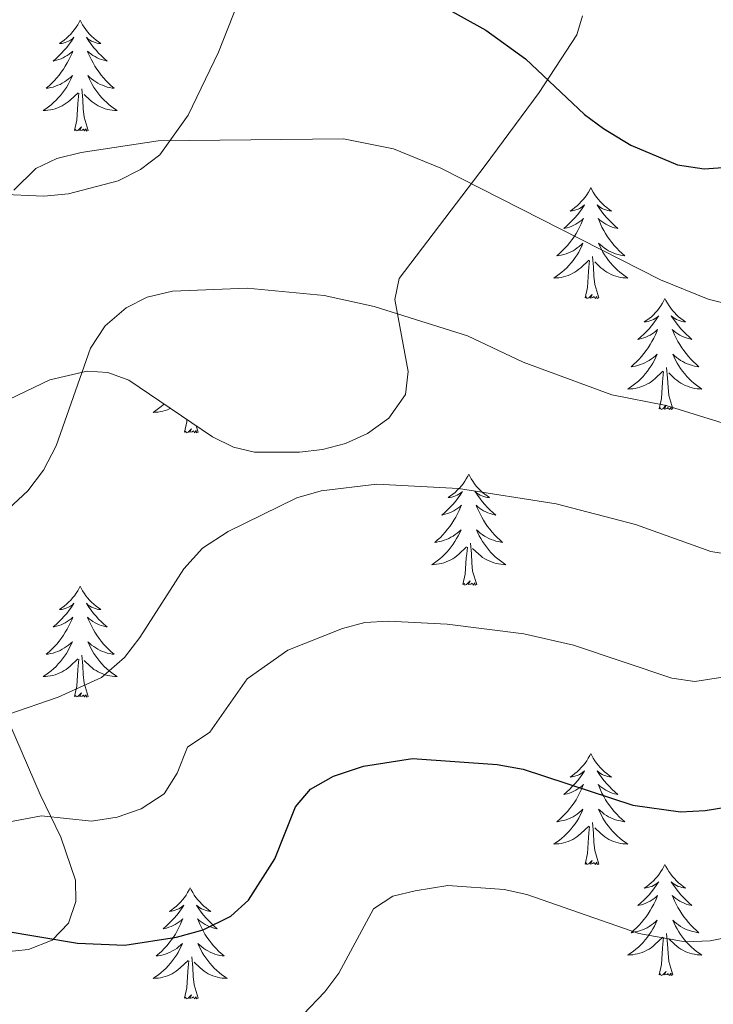
# Model space of a CAD drawing. Units: metres. Extents: x 613503 to 618008, y 4722028 to 4725072.
# Drawn here: x 615866 to 615941, y 4722735 to 4722841 of the extents above; entities that cross this region are included whole.
import ezdxf

# ---------------------------------------------------------------- set-up
doc = ezdxf.new("R2010")
doc.units = ezdxf.units.M
doc.header["$MEASUREMENT"] = 0
for name, color, linetype, lineweight in [('Level 35', 92, 'Continuous', 0), ('Level 36', 19, 'Continuous', 40), ('Level 4', 36, 'Continuous', 30), ('Level 5', 36, 'Continuous', 0)]:
    doc.layers.add(name, color=color, linetype=linetype, lineweight=lineweight)

msp = doc.modelspace()

# ---------------------------------------------------------------- linework, layer by layer
at = {"layer": 'Level 35', "color": 92, "linetype": 'Continuous', "lineweight": 0, "ltscale": 0.5}
for points in [[(615891.92, 4722848.32, 728.89), (615887.79, 4722837.77, 727.34)], [(615887.79, 4722837.77, 727.34), (615884.53, 4722831.01, 726.47), (615881.48, 4722826.75, 725.9), (615879.38, 4722825.15, 725.61), (615876.98, 4722823.94, 725.34), (615871.68, 4722822.53, 724.88), (615869, 4722822.28, 724.71), (615864.07, 4722822.51, 724.55), (615861.36, 4722823.23, 725.12), (615857.53, 4722825.67, 727.92), (615855.8, 4722827.33, 728.98), (615854.28, 4722829.5, 729.6), (615853.4, 4722831.85, 730.16), (615851.34, 4722842.04, 732.23)], [(615865.25, 4722800.46, 718.22), (615869.67, 4722802.56, 717.89), (615873.65, 4722803.5, 717.61), (615875.89, 4722803.37, 717.46), (615878.14, 4722802.54, 717.29), (615887.14, 4722796.44, 716.61), (615889.39, 4722795.32, 716.48), (615891.64, 4722794.81, 716.39), (615896.48, 4722794.8, 716.7), (615898.94, 4722795.1, 717.11), (615901.4, 4722795.73, 717.63), (615903.79, 4722796.81, 718.19), (615906.08, 4722798.44, 718.75), (615907.87, 4722800.99, 719.39), (615908.13, 4722803.47, 719.98), (615906.72, 4722811.2, 721.79), (615907.16, 4722813.46, 722.34), (615916.43, 4722825.59, 724.55), (615922.23, 4722833.42, 727.46), (615926.25, 4722839.64, 729.86), (615926.88, 4722841.67, 730.45)], [(615864.57, 4722741.1, 706.32), (615867.35, 4722741.39, 706.22), (615869.9, 4722742.39, 706.3), (615871.68, 4722744.21, 706.59), (615872.44, 4722746.52, 707.16), (615872.41, 4722748.82, 708), (615870.83, 4722753.43, 710.03), (615868.61, 4722758.02, 711.69), (615861.33, 4722774.84, 714.58)]]:
    msp.add_polyline3d(points, dxfattribs=at)
at = {"layer": 'Level 36', "color": 92, "linetype": 'Continuous', "lineweight": 0}
for points in [[(615872.91, 4722841.2), (615872.8, 4722840.98), (615872.65, 4722840.71), (615872.48, 4722840.44), (615872.3, 4722840.18), (615872.1, 4722839.94), (615871.9, 4722839.7), (615871.68, 4722839.47), (615871.45, 4722839.26), (615871.21, 4722839.05), (615870.96, 4722838.86), (615870.7, 4722838.68), (615870.9, 4722838.71), (615871.1, 4722838.74), (615871.3, 4722838.8), (615871.49, 4722838.87), (615871.68, 4722838.95), (615871.86, 4722839.05), (615872.04, 4722839.16), (615872.24, 4722839.36), (615872.2, 4722839.29), (615871.97, 4722838.94), (615871.73, 4722838.61), (615871.47, 4722838.28), (615871.2, 4722837.97), (615870.92, 4722837.66), (615870.63, 4722837.37), (615870.33, 4722837.08), (615870.02, 4722836.81), (615870.14, 4722836.84), (615870.39, 4722836.9), (615870.63, 4722836.97), (615870.86, 4722837.06), (615871.1, 4722837.16), (615871.32, 4722837.28), (615871.53, 4722837.41), (615871.74, 4722837.55), (615871.94, 4722837.71), (615872.12, 4722837.88), (615872.04, 4722837.66), (615871.88, 4722837.3), (615871.71, 4722836.94), (615871.52, 4722836.6), (615871.32, 4722836.26), (615871.11, 4722835.92), (615870.89, 4722835.6), (615870.65, 4722835.29), (615870.4, 4722834.99), (615870.13, 4722834.7), (615869.86, 4722834.42), (615869.57, 4722834.14), (615869.27, 4722833.89), (615869.47, 4722833.91), (615869.74, 4722833.96), (615870, 4722834.02), (615870.26, 4722834.1), (615870.51, 4722834.2), (615870.76, 4722834.3), (615871, 4722834.43), (615871.24, 4722834.56), (615871.46, 4722834.71), (615871.68, 4722834.88), (615871.88, 4722835.05), (615872.08, 4722835.24), (615871.94, 4722834.92)], [(615872.91, 4722841.2), (615873.02, 4722840.98), (615873.18, 4722840.71), (615873.35, 4722840.44), (615873.53, 4722840.18), (615873.72, 4722839.94), (615873.93, 4722839.7), (615874.15, 4722839.47), (615874.38, 4722839.26), (615874.62, 4722839.05), (615874.87, 4722838.86), (615875.13, 4722838.68), (615874.93, 4722838.71), (615874.73, 4722838.74), (615874.53, 4722838.8), (615874.34, 4722838.87), (615874.15, 4722838.95), (615873.96, 4722839.05), (615873.79, 4722839.16), (615873.59, 4722839.36), (615873.63, 4722839.29), (615873.86, 4722838.94), (615874.1, 4722838.61), (615874.36, 4722838.28), (615874.62, 4722837.97), (615874.9, 4722837.66), (615875.2, 4722837.37), (615875.5, 4722837.08), (615875.81, 4722836.81), (615875.69, 4722836.84), (615875.44, 4722836.9), (615875.2, 4722836.97), (615874.96, 4722837.06), (615874.73, 4722837.16), (615874.51, 4722837.28), (615874.29, 4722837.41), (615874.09, 4722837.55), (615873.89, 4722837.71), (615873.7, 4722837.88), (615873.79, 4722837.66), (615873.95, 4722837.3), (615874.12, 4722836.94), (615874.3, 4722836.6), (615874.5, 4722836.26), (615874.72, 4722835.92), (615874.94, 4722835.6), (615875.18, 4722835.29), (615875.43, 4722834.99), (615875.7, 4722834.7), (615875.97, 4722834.42), (615876.26, 4722834.14), (615876.56, 4722833.89), (615876.36, 4722833.91), (615876.09, 4722833.96), (615875.83, 4722834.02), (615875.57, 4722834.1), (615875.32, 4722834.2), (615875.07, 4722834.3), (615874.83, 4722834.43), (615874.59, 4722834.56), (615874.37, 4722834.71), (615874.15, 4722834.88), (615873.94, 4722835.05), (615873.75, 4722835.24), (615873.89, 4722834.92)], [(615871.94, 4722834.92), (615871.78, 4722834.59), (615871.61, 4722834.28), (615871.43, 4722833.98), (615871.23, 4722833.68), (615871.02, 4722833.39), (615870.8, 4722833.11), (615870.56, 4722832.84), (615870.32, 4722832.59), (615870.06, 4722832.34), (615869.79, 4722832.11), (615869.51, 4722831.88), (615869.22, 4722831.68), (615868.93, 4722831.48), (615869.2, 4722831.49), (615869.46, 4722831.52), (615869.72, 4722831.56), (615869.98, 4722831.62), (615870.24, 4722831.69), (615870.49, 4722831.78), (615870.73, 4722831.88), (615870.97, 4722832), (615871.2, 4722832.13), (615871.42, 4722832.27), (615871.64, 4722832.43), (615871.84, 4722832.6), (615872.69, 4722833.4)], [(615873.89, 4722834.92), (615874.05, 4722834.59), (615874.22, 4722834.28), (615874.4, 4722833.98), (615874.6, 4722833.68), (615874.8, 4722833.39), (615875.03, 4722833.11), (615875.26, 4722832.84), (615875.51, 4722832.59), (615875.77, 4722832.34), (615876.04, 4722832.11), (615876.32, 4722831.88), (615876.6, 4722831.68), (615876.89, 4722831.48), (615876.63, 4722831.49), (615876.37, 4722831.52), (615876.1, 4722831.56), (615875.84, 4722831.62), (615875.59, 4722831.69), (615875.34, 4722831.78), (615875.1, 4722831.88), (615874.86, 4722832), (615874.63, 4722832.13), (615874.41, 4722832.27), (615874.19, 4722832.43), (615873.99, 4722832.6), (615873.33, 4722833.22)], [(615873.76, 4722829.35), (615873.34, 4722830.79), (615873.24, 4722831.69), (615873.2, 4722832.64), (615873.1, 4722833.81)], [(615872.3, 4722829.35), (615872.54, 4722830.47), (615872.65, 4722832.21), (615872.7, 4722832.64), (615872.76, 4722833.36)], [(615873.76, 4722829.35), (615873.59, 4722829.28), (615873.57, 4722829.52), (615873.38, 4722829.3), (615873.26, 4722829.5), (615873.14, 4722829.39), (615872.87, 4722829.34), (615873.07, 4722829.73), (615872.68, 4722829.35), (615872.49, 4722829.3), (615872.45, 4722829.46), (615872.3, 4722829.35)], [(615927.76, 4722823.21), (615927.65, 4722822.99), (615927.5, 4722822.72), (615927.33, 4722822.45), (615927.14, 4722822.2), (615926.95, 4722821.95), (615926.74, 4722821.71), (615926.52, 4722821.48), (615926.3, 4722821.27), (615926.06, 4722821.06), (615925.8, 4722820.87), (615925.54, 4722820.7), (615925.74, 4722820.72), (615925.95, 4722820.76), (615926.14, 4722820.81), (615926.34, 4722820.88), (615926.53, 4722820.97), (615926.71, 4722821.06), (615926.88, 4722821.18), (615927.09, 4722821.37), (615927.05, 4722821.3), (615926.82, 4722820.96), (615926.58, 4722820.62), (615926.32, 4722820.3), (615926.05, 4722819.98), (615925.77, 4722819.68), (615925.48, 4722819.38), (615925.18, 4722819.1), (615924.86, 4722818.83), (615924.99, 4722818.85), (615925.23, 4722818.91), (615925.48, 4722818.98), (615925.71, 4722819.07), (615925.94, 4722819.17), (615926.16, 4722819.29), (615926.38, 4722819.42), (615926.59, 4722819.57), (615926.78, 4722819.72), (615926.97, 4722819.89), (615926.88, 4722819.67), (615926.73, 4722819.31), (615926.56, 4722818.96), (615926.37, 4722818.61), (615926.17, 4722818.27), (615925.96, 4722817.94), (615925.73, 4722817.62), (615925.49, 4722817.3), (615925.24, 4722817), (615924.98, 4722816.71), (615924.7, 4722816.43), (615924.42, 4722816.16), (615924.12, 4722815.9), (615924.32, 4722815.92), (615924.58, 4722815.97), (615924.85, 4722816.04), (615925.1, 4722816.11), (615925.36, 4722816.21), (615925.61, 4722816.32), (615925.85, 4722816.44), (615926.08, 4722816.58), (615926.31, 4722816.73), (615926.52, 4722816.89), (615926.73, 4722817.07), (615926.92, 4722817.26), (615926.78, 4722816.93)], [(615927.76, 4722823.21), (615927.87, 4722822.99), (615928.03, 4722822.72), (615928.2, 4722822.45), (615928.38, 4722822.2), (615928.57, 4722821.95), (615928.78, 4722821.71), (615929, 4722821.48), (615929.23, 4722821.27), (615929.47, 4722821.06), (615929.72, 4722820.87), (615929.98, 4722820.7), (615929.78, 4722820.72), (615929.58, 4722820.76), (615929.38, 4722820.81), (615929.18, 4722820.88), (615928.99, 4722820.97), (615928.81, 4722821.06), (615928.64, 4722821.18), (615928.43, 4722821.37), (615928.47, 4722821.3), (615928.7, 4722820.96), (615928.95, 4722820.62), (615929.2, 4722820.3), (615929.47, 4722819.98), (615929.75, 4722819.68), (615930.04, 4722819.38), (615930.35, 4722819.1), (615930.66, 4722818.83), (615930.54, 4722818.85), (615930.29, 4722818.91), (615930.05, 4722818.98), (615929.81, 4722819.07), (615929.58, 4722819.17), (615929.36, 4722819.29), (615929.14, 4722819.42), (615928.93, 4722819.57), (615928.74, 4722819.72), (615928.55, 4722819.89), (615928.64, 4722819.67), (615928.79, 4722819.31), (615928.96, 4722818.96), (615929.15, 4722818.61), (615929.35, 4722818.27), (615929.56, 4722817.94), (615929.79, 4722817.62), (615930.03, 4722817.3), (615930.28, 4722817), (615930.54, 4722816.71), (615930.82, 4722816.43), (615931.1, 4722816.16), (615931.4, 4722815.9), (615931.21, 4722815.92), (615930.94, 4722815.97), (615930.68, 4722816.04), (615930.42, 4722816.11), (615930.16, 4722816.21), (615929.91, 4722816.32), (615929.67, 4722816.44), (615929.44, 4722816.58), (615929.21, 4722816.73), (615929, 4722816.89), (615928.79, 4722817.07), (615928.6, 4722817.26), (615928.74, 4722816.93)], [(615926.78, 4722816.93), (615926.63, 4722816.61), (615926.46, 4722816.29), (615926.28, 4722815.99), (615926.08, 4722815.69), (615925.87, 4722815.4), (615925.65, 4722815.12), (615925.41, 4722814.86), (615925.17, 4722814.6), (615924.91, 4722814.35), (615924.64, 4722814.12), (615924.36, 4722813.9), (615924.07, 4722813.69), (615923.78, 4722813.5), (615924.05, 4722813.51), (615924.31, 4722813.53), (615924.57, 4722813.57), (615924.83, 4722813.63), (615925.08, 4722813.7), (615925.34, 4722813.79), (615925.58, 4722813.89), (615925.82, 4722814.01), (615926.05, 4722814.14), (615926.27, 4722814.28), (615926.48, 4722814.44), (615926.68, 4722814.61), (615927.53, 4722815.41)], [(615928.74, 4722816.93), (615928.89, 4722816.61), (615929.06, 4722816.29), (615929.24, 4722815.99), (615929.44, 4722815.69), (615929.65, 4722815.4), (615929.88, 4722815.12), (615930.11, 4722814.86), (615930.36, 4722814.6), (615930.61, 4722814.35), (615930.88, 4722814.12), (615931.16, 4722813.9), (615931.45, 4722813.69), (615931.74, 4722813.5), (615931.48, 4722813.51), (615931.21, 4722813.53), (615930.95, 4722813.57), (615930.69, 4722813.63), (615930.44, 4722813.7), (615930.19, 4722813.79), (615929.94, 4722813.89), (615929.7, 4722814.01), (615929.48, 4722814.14), (615929.25, 4722814.28), (615929.04, 4722814.44), (615928.84, 4722814.61), (615928.18, 4722815.23)], [(615928.61, 4722811.36), (615928.18, 4722812.8), (615928.09, 4722813.71), (615928.05, 4722814.66), (615927.94, 4722815.82)], [(615927.14, 4722811.36), (615927.39, 4722812.48), (615927.5, 4722814.22), (615927.55, 4722814.66), (615927.61, 4722815.38)], [(615928.61, 4722811.36), (615928.44, 4722811.29), (615928.42, 4722811.53), (615928.23, 4722811.31), (615928.11, 4722811.51), (615927.99, 4722811.41), (615927.72, 4722811.35), (615927.91, 4722811.74), (615927.53, 4722811.36), (615927.34, 4722811.31), (615927.3, 4722811.47), (615927.14, 4722811.36)], [(615935.72, 4722811.29), (615935.61, 4722811.08), (615935.46, 4722810.8), (615935.29, 4722810.53), (615935.1, 4722810.28), (615934.91, 4722810.03), (615934.7, 4722809.79), (615934.48, 4722809.56), (615934.26, 4722809.35), (615934.02, 4722809.15), (615933.76, 4722808.96), (615933.5, 4722808.78), (615933.7, 4722808.8), (615933.91, 4722808.84), (615934.1, 4722808.89), (615934.3, 4722808.96), (615934.49, 4722809.05), (615934.67, 4722809.15), (615934.84, 4722809.26), (615935.05, 4722809.45), (615935.01, 4722809.38), (615934.78, 4722809.04), (615934.54, 4722808.7), (615934.28, 4722808.38), (615934.01, 4722808.06), (615933.73, 4722807.76), (615933.44, 4722807.46), (615933.14, 4722807.18), (615932.82, 4722806.91), (615932.95, 4722806.93), (615933.19, 4722806.99), (615933.44, 4722807.06), (615933.67, 4722807.15), (615933.9, 4722807.25), (615934.12, 4722807.37), (615934.34, 4722807.5), (615934.55, 4722807.65), (615934.74, 4722807.8), (615934.93, 4722807.97), (615934.84, 4722807.75), (615934.69, 4722807.39), (615934.52, 4722807.04), (615934.33, 4722806.69), (615934.13, 4722806.35), (615933.92, 4722806.02), (615933.69, 4722805.7), (615933.45, 4722805.38), (615933.2, 4722805.08), (615932.94, 4722804.79), (615932.66, 4722804.51), (615932.38, 4722804.24), (615932.08, 4722803.98), (615932.28, 4722804.01), (615932.54, 4722804.05), (615932.81, 4722804.12), (615933.06, 4722804.2), (615933.32, 4722804.29), (615933.57, 4722804.4), (615933.81, 4722804.52), (615934.04, 4722804.66), (615934.27, 4722804.81), (615934.48, 4722804.97), (615934.69, 4722805.15), (615934.88, 4722805.34), (615934.74, 4722805.01)], [(615935.72, 4722811.29), (615935.83, 4722811.08), (615935.99, 4722810.8), (615936.16, 4722810.53), (615936.34, 4722810.28), (615936.53, 4722810.03), (615936.74, 4722809.79), (615936.96, 4722809.56), (615937.19, 4722809.35), (615937.43, 4722809.15), (615937.68, 4722808.96), (615937.94, 4722808.78), (615937.74, 4722808.8), (615937.54, 4722808.84), (615937.34, 4722808.89), (615937.14, 4722808.96), (615936.95, 4722809.05), (615936.77, 4722809.15), (615936.6, 4722809.26), (615936.39, 4722809.45), (615936.43, 4722809.38), (615936.66, 4722809.04), (615936.91, 4722808.7), (615937.16, 4722808.38), (615937.43, 4722808.06), (615937.71, 4722807.76), (615938, 4722807.46), (615938.31, 4722807.18), (615938.62, 4722806.91), (615938.5, 4722806.93), (615938.25, 4722806.99), (615938.01, 4722807.06), (615937.77, 4722807.15), (615937.54, 4722807.25), (615937.32, 4722807.37), (615937.1, 4722807.5), (615936.89, 4722807.65), (615936.7, 4722807.8), (615936.51, 4722807.97), (615936.6, 4722807.75), (615936.75, 4722807.39), (615936.92, 4722807.04), (615937.11, 4722806.69), (615937.31, 4722806.35), (615937.52, 4722806.02), (615937.75, 4722805.7), (615937.99, 4722805.38), (615938.24, 4722805.08), (615938.5, 4722804.79), (615938.78, 4722804.51), (615939.06, 4722804.24), (615939.36, 4722803.98), (615939.17, 4722804.01), (615938.9, 4722804.05), (615938.64, 4722804.12), (615938.38, 4722804.2), (615938.12, 4722804.29), (615937.87, 4722804.4), (615937.63, 4722804.52), (615937.4, 4722804.66), (615937.17, 4722804.81), (615936.96, 4722804.97), (615936.75, 4722805.15), (615936.56, 4722805.34), (615936.7, 4722805.01)], [(615934.74, 4722805.01), (615934.59, 4722804.69), (615934.42, 4722804.37), (615934.24, 4722804.07), (615934.04, 4722803.77), (615933.83, 4722803.48), (615933.61, 4722803.21), (615933.37, 4722802.94), (615933.13, 4722802.68), (615932.87, 4722802.44), (615932.6, 4722802.2), (615932.32, 4722801.98), (615932.03, 4722801.77), (615931.74, 4722801.58), (615932.01, 4722801.59), (615932.27, 4722801.61), (615932.53, 4722801.65), (615932.79, 4722801.71), (615933.04, 4722801.78), (615933.3, 4722801.87), (615933.54, 4722801.97), (615933.78, 4722802.09), (615934.01, 4722802.22), (615934.23, 4722802.36), (615934.44, 4722802.52), (615934.64, 4722802.69), (615935.49, 4722803.49)], [(615936.7, 4722805.01), (615936.85, 4722804.69), (615937.02, 4722804.37), (615937.2, 4722804.07), (615937.4, 4722803.77), (615937.61, 4722803.48), (615937.84, 4722803.21), (615938.07, 4722802.94), (615938.32, 4722802.68), (615938.57, 4722802.44), (615938.84, 4722802.2), (615939.12, 4722801.98), (615939.41, 4722801.77), (615939.7, 4722801.58), (615939.44, 4722801.59), (615939.17, 4722801.61), (615938.91, 4722801.65), (615938.65, 4722801.71), (615938.4, 4722801.78), (615938.15, 4722801.87), (615937.9, 4722801.97), (615937.66, 4722802.09), (615937.44, 4722802.22), (615937.21, 4722802.36), (615937, 4722802.52), (615936.8, 4722802.69), (615936.14, 4722803.31)], [(615936.57, 4722799.44), (615936.14, 4722800.88), (615936.05, 4722801.79), (615936.01, 4722802.74), (615935.9, 4722803.9)], [(615935.1, 4722799.44), (615935.35, 4722800.56), (615935.46, 4722802.3), (615935.51, 4722802.74), (615935.57, 4722803.46)], [(615881.92, 4722799.97), (615881.88, 4722799.93), (615881.61, 4722799.69), (615881.33, 4722799.47), (615881.04, 4722799.26), (615880.75, 4722799.07), (615881.02, 4722799.08), (615881.28, 4722799.11), (615881.54, 4722799.15), (615881.8, 4722799.2), (615882.06, 4722799.28), (615882.3, 4722799.36), (615882.55, 4722799.47), (615882.62, 4722799.5)], [(615936.57, 4722799.44), (615936.4, 4722799.38), (615936.38, 4722799.61), (615936.19, 4722799.39), (615936.07, 4722799.6), (615935.95, 4722799.49), (615935.68, 4722799.43), (615935.87, 4722799.83), (615935.49, 4722799.45), (615935.3, 4722799.39), (615935.26, 4722799.55), (615935.1, 4722799.44)], [(615884.11, 4722796.94), (615884.36, 4722798.05), (615884.37, 4722798.31)], [(615885.58, 4722796.94), (615885.38, 4722797.63)], [(615885.58, 4722796.94), (615885.41, 4722796.87), (615885.39, 4722797.11), (615885.2, 4722796.88), (615885.08, 4722797.09), (615884.96, 4722796.98), (615884.69, 4722796.93), (615884.88, 4722797.32), (615884.5, 4722796.94), (615884.31, 4722796.88), (615884.27, 4722797.05), (615884.11, 4722796.94)], [(615914.65, 4722792.43), (615914.54, 4722792.21), (615914.39, 4722791.93), (615914.22, 4722791.67), (615914.04, 4722791.41), (615913.84, 4722791.16), (615913.64, 4722790.92), (615913.42, 4722790.7), (615913.19, 4722790.48), (615912.95, 4722790.28), (615912.7, 4722790.09), (615912.44, 4722789.91), (615912.63, 4722789.93), (615912.84, 4722789.97), (615913.04, 4722790.03), (615913.23, 4722790.1), (615913.42, 4722790.18), (615913.6, 4722790.28), (615913.78, 4722790.39), (615913.98, 4722790.58), (615913.94, 4722790.52), (615913.71, 4722790.17), (615913.47, 4722789.84), (615913.21, 4722789.51), (615912.94, 4722789.19), (615912.66, 4722788.89), (615912.37, 4722788.6), (615912.07, 4722788.31), (615911.75, 4722788.04), (615911.88, 4722788.06), (615912.12, 4722788.12), (615912.37, 4722788.2), (615912.6, 4722788.28), (615912.83, 4722788.39), (615913.06, 4722788.5), (615913.27, 4722788.64), (615913.48, 4722788.78), (615913.68, 4722788.94), (615913.86, 4722789.11), (615913.78, 4722788.88), (615913.62, 4722788.52), (615913.45, 4722788.17), (615913.26, 4722787.82), (615913.06, 4722787.48), (615912.85, 4722787.15), (615912.62, 4722786.83), (615912.38, 4722786.52), (615912.13, 4722786.22), (615911.87, 4722785.92), (615911.6, 4722785.64), (615911.31, 4722785.37), (615911.01, 4722785.11), (615911.21, 4722785.14), (615911.47, 4722785.19), (615911.74, 4722785.25), (615912, 4722785.33), (615912.25, 4722785.42), (615912.5, 4722785.53), (615912.74, 4722785.65), (615912.97, 4722785.79), (615913.2, 4722785.94), (615913.42, 4722786.1), (615913.62, 4722786.28), (615913.82, 4722786.47), (615913.68, 4722786.14)], [(615914.65, 4722792.43), (615914.76, 4722792.21), (615914.92, 4722791.93), (615915.09, 4722791.67), (615915.27, 4722791.41), (615915.46, 4722791.16), (615915.67, 4722790.92), (615915.89, 4722790.7), (615916.12, 4722790.48), (615916.36, 4722790.28), (615916.61, 4722790.09), (615916.87, 4722789.91), (615916.67, 4722789.93), (615916.47, 4722789.97), (615916.27, 4722790.03), (615916.07, 4722790.1), (615915.88, 4722790.18), (615915.7, 4722790.28), (615915.53, 4722790.39), (615915.32, 4722790.58), (615915.36, 4722790.52), (615915.6, 4722790.17), (615915.84, 4722789.84), (615916.09, 4722789.51), (615916.36, 4722789.19), (615916.64, 4722788.89), (615916.93, 4722788.6), (615917.24, 4722788.31), (615917.55, 4722788.04), (615917.43, 4722788.06), (615917.18, 4722788.12), (615916.94, 4722788.2), (615916.7, 4722788.28), (615916.47, 4722788.39), (615916.25, 4722788.5), (615916.03, 4722788.64), (615915.82, 4722788.78), (615915.63, 4722788.94), (615915.44, 4722789.11), (615915.53, 4722788.88), (615915.68, 4722788.52), (615915.86, 4722788.17), (615916.04, 4722787.82), (615916.24, 4722787.48), (615916.45, 4722787.15), (615916.68, 4722786.83), (615916.92, 4722786.52), (615917.17, 4722786.22), (615917.43, 4722785.92), (615917.71, 4722785.64), (615918, 4722785.37), (615918.29, 4722785.11), (615918.1, 4722785.14), (615917.83, 4722785.19), (615917.57, 4722785.25), (615917.31, 4722785.33), (615917.05, 4722785.42), (615916.8, 4722785.53), (615916.56, 4722785.65), (615916.33, 4722785.79), (615916.1, 4722785.94), (615915.89, 4722786.1), (615915.68, 4722786.28), (615915.49, 4722786.47), (615915.63, 4722786.14)], [(615913.68, 4722786.14), (615913.52, 4722785.82), (615913.35, 4722785.51), (615913.17, 4722785.2), (615912.97, 4722784.9), (615912.76, 4722784.62), (615912.54, 4722784.34), (615912.3, 4722784.07), (615912.06, 4722783.81), (615911.8, 4722783.57), (615911.53, 4722783.33), (615911.25, 4722783.11), (615910.96, 4722782.9), (615910.67, 4722782.71), (615910.94, 4722782.72), (615911.2, 4722782.75), (615911.46, 4722782.79), (615911.72, 4722782.84), (615911.98, 4722782.92), (615912.23, 4722783), (615912.47, 4722783.11), (615912.71, 4722783.22), (615912.94, 4722783.35), (615913.16, 4722783.5), (615913.37, 4722783.66), (615913.58, 4722783.83), (615914.42, 4722784.62)], [(615915.63, 4722786.14), (615915.78, 4722785.82), (615915.95, 4722785.51), (615916.14, 4722785.2), (615916.33, 4722784.9), (615916.54, 4722784.62), (615916.77, 4722784.34), (615917, 4722784.07), (615917.25, 4722783.81), (615917.5, 4722783.57), (615917.77, 4722783.33), (615918.05, 4722783.11), (615918.34, 4722782.9), (615918.63, 4722782.71), (615918.37, 4722782.72), (615918.1, 4722782.75), (615917.84, 4722782.79), (615917.58, 4722782.84), (615917.33, 4722782.92), (615917.08, 4722783), (615916.83, 4722783.11), (615916.6, 4722783.22), (615916.37, 4722783.35), (615916.14, 4722783.5), (615915.93, 4722783.66), (615915.73, 4722783.83), (615915.07, 4722784.45)], [(615915.5, 4722780.58), (615915.07, 4722782.02), (615914.98, 4722782.92), (615914.94, 4722783.87), (615914.84, 4722785.03)], [(615914.03, 4722780.58), (615914.28, 4722781.69), (615914.39, 4722783.44), (615914.44, 4722783.87), (615914.5, 4722784.59)], [(615915.5, 4722780.58), (615915.33, 4722780.51), (615915.31, 4722780.75), (615915.12, 4722780.52), (615915, 4722780.73), (615914.88, 4722780.62), (615914.61, 4722780.57), (615914.8, 4722780.96), (615914.42, 4722780.58), (615914.23, 4722780.52), (615914.19, 4722780.69), (615914.03, 4722780.58)], [(615872.91, 4722780.4), (615872.8, 4722780.18), (615872.65, 4722779.91), (615872.48, 4722779.64), (615872.3, 4722779.38), (615872.1, 4722779.14), (615871.9, 4722778.9), (615871.68, 4722778.67), (615871.45, 4722778.46), (615871.21, 4722778.25), (615870.96, 4722778.06), (615870.7, 4722777.88), (615870.9, 4722777.91), (615871.1, 4722777.95), (615871.3, 4722778), (615871.49, 4722778.07), (615871.68, 4722778.16), (615871.86, 4722778.25), (615872.04, 4722778.37), (615872.24, 4722778.56), (615872.2, 4722778.49), (615871.97, 4722778.15), (615871.73, 4722777.81), (615871.47, 4722777.48), (615871.2, 4722777.17), (615870.92, 4722776.86), (615870.63, 4722776.57), (615870.33, 4722776.29), (615870.02, 4722776.02), (615870.14, 4722776.04), (615870.38, 4722776.1), (615870.63, 4722776.17), (615870.86, 4722776.26), (615871.09, 4722776.36), (615871.32, 4722776.48), (615871.53, 4722776.61), (615871.74, 4722776.76), (615871.94, 4722776.91), (615872.12, 4722777.08), (615872.04, 4722776.86), (615871.88, 4722776.5), (615871.71, 4722776.14), (615871.52, 4722775.8), (615871.32, 4722775.46), (615871.11, 4722775.13), (615870.88, 4722774.8), (615870.65, 4722774.49), (615870.4, 4722774.19), (615870.13, 4722773.9), (615869.86, 4722773.62), (615869.57, 4722773.35), (615869.27, 4722773.09), (615869.47, 4722773.11), (615869.74, 4722773.16), (615870, 4722773.22), (615870.26, 4722773.3), (615870.51, 4722773.4), (615870.76, 4722773.5), (615871, 4722773.63), (615871.24, 4722773.77), (615871.46, 4722773.92), (615871.68, 4722774.08), (615871.88, 4722774.26), (615872.08, 4722774.44), (615871.94, 4722774.12)], [(615872.91, 4722780.4), (615873.02, 4722780.18), (615873.18, 4722779.91), (615873.35, 4722779.64), (615873.53, 4722779.38), (615873.72, 4722779.14), (615873.93, 4722778.9), (615874.15, 4722778.67), (615874.38, 4722778.46), (615874.62, 4722778.25), (615874.87, 4722778.06), (615875.13, 4722777.88), (615874.93, 4722777.91), (615874.73, 4722777.95), (615874.53, 4722778), (615874.33, 4722778.07), (615874.14, 4722778.16), (615873.96, 4722778.25), (615873.79, 4722778.37), (615873.58, 4722778.56), (615873.63, 4722778.49), (615873.86, 4722778.15), (615874.1, 4722777.81), (615874.36, 4722777.48), (615874.62, 4722777.17), (615874.9, 4722776.86), (615875.2, 4722776.57), (615875.5, 4722776.29), (615875.81, 4722776.02), (615875.69, 4722776.04), (615875.44, 4722776.1), (615875.2, 4722776.17), (615874.96, 4722776.26), (615874.73, 4722776.36), (615874.51, 4722776.48), (615874.29, 4722776.61), (615874.09, 4722776.76), (615873.89, 4722776.91), (615873.7, 4722777.08), (615873.79, 4722776.86), (615873.95, 4722776.5), (615874.12, 4722776.14), (615874.3, 4722775.8), (615874.5, 4722775.46), (615874.71, 4722775.13), (615874.94, 4722774.8), (615875.18, 4722774.49), (615875.43, 4722774.19), (615875.7, 4722773.9), (615875.97, 4722773.62), (615876.26, 4722773.35), (615876.55, 4722773.09), (615876.36, 4722773.11), (615876.09, 4722773.16), (615875.83, 4722773.22), (615875.57, 4722773.3), (615875.31, 4722773.4), (615875.07, 4722773.5), (615874.82, 4722773.63), (615874.59, 4722773.77), (615874.37, 4722773.92), (615874.15, 4722774.08), (615873.94, 4722774.26), (615873.75, 4722774.44), (615873.89, 4722774.12)], [(615871.94, 4722774.12), (615871.78, 4722773.8), (615871.61, 4722773.48), (615871.43, 4722773.18), (615871.23, 4722772.88), (615871.02, 4722772.59), (615870.8, 4722772.31), (615870.56, 4722772.05), (615870.32, 4722771.79), (615870.06, 4722771.54), (615869.79, 4722771.31), (615869.51, 4722771.09), (615869.22, 4722770.88), (615868.93, 4722770.69), (615869.2, 4722770.7), (615869.46, 4722770.72), (615869.72, 4722770.76), (615869.98, 4722770.82), (615870.24, 4722770.89), (615870.49, 4722770.98), (615870.73, 4722771.08), (615870.97, 4722771.2), (615871.2, 4722771.33), (615871.42, 4722771.47), (615871.63, 4722771.63), (615871.84, 4722771.8), (615872.68, 4722772.6)], [(615873.89, 4722774.12), (615874.04, 4722773.8), (615874.21, 4722773.48), (615874.4, 4722773.18), (615874.59, 4722772.88), (615874.8, 4722772.59), (615875.03, 4722772.31), (615875.26, 4722772.05), (615875.51, 4722771.79), (615875.77, 4722771.54), (615876.04, 4722771.31), (615876.31, 4722771.09), (615876.6, 4722770.88), (615876.89, 4722770.69), (615876.63, 4722770.7), (615876.36, 4722770.72), (615876.1, 4722770.76), (615875.84, 4722770.82), (615875.59, 4722770.89), (615875.34, 4722770.98), (615875.1, 4722771.08), (615874.86, 4722771.2), (615874.63, 4722771.33), (615874.4, 4722771.47), (615874.19, 4722771.63), (615873.99, 4722771.8), (615873.33, 4722772.42)], [(615872.29, 4722768.55), (615872.54, 4722769.67), (615872.65, 4722771.41), (615872.7, 4722771.84), (615872.76, 4722772.57)], [(615873.76, 4722768.55), (615873.34, 4722769.99), (615873.24, 4722770.9), (615873.2, 4722771.84), (615873.1, 4722773.01)], [(615873.76, 4722768.55), (615873.59, 4722768.48), (615873.57, 4722768.72), (615873.38, 4722768.5), (615873.26, 4722768.7), (615873.14, 4722768.6), (615872.87, 4722768.54), (615873.06, 4722768.93), (615872.68, 4722768.55), (615872.49, 4722768.5), (615872.45, 4722768.66), (615872.29, 4722768.55)], [(615927.76, 4722762.42), (615927.65, 4722762.2), (615927.49, 4722761.92), (615927.33, 4722761.66), (615927.14, 4722761.4), (615926.95, 4722761.15), (615926.74, 4722760.91), (615926.52, 4722760.69), (615926.29, 4722760.47), (615926.05, 4722760.27), (615925.8, 4722760.08), (615925.54, 4722759.9), (615925.74, 4722759.92), (615925.94, 4722759.96), (615926.14, 4722760.02), (615926.34, 4722760.08), (615926.53, 4722760.17), (615926.71, 4722760.27), (615926.88, 4722760.38), (615927.09, 4722760.57), (615927.05, 4722760.51), (615926.82, 4722760.16), (615926.57, 4722759.82), (615926.32, 4722759.5), (615926.05, 4722759.18), (615925.77, 4722758.88), (615925.48, 4722758.58), (615925.18, 4722758.3), (615924.86, 4722758.03), (615924.99, 4722758.05), (615925.23, 4722758.11), (615925.47, 4722758.18), (615925.71, 4722758.27), (615925.94, 4722758.38), (615926.16, 4722758.49), (615926.38, 4722758.62), (615926.59, 4722758.77), (615926.78, 4722758.93), (615926.97, 4722759.1), (615926.88, 4722758.87), (615926.73, 4722758.51), (615926.56, 4722758.16), (615926.37, 4722757.81), (615926.17, 4722757.47), (615925.96, 4722757.14), (615925.73, 4722756.82), (615925.49, 4722756.51), (615925.24, 4722756.2), (615924.98, 4722755.91), (615924.7, 4722755.63), (615924.42, 4722755.36), (615924.12, 4722755.1), (615924.32, 4722755.13), (615924.58, 4722755.18), (615924.84, 4722755.24), (615925.1, 4722755.32), (615925.36, 4722755.41), (615925.61, 4722755.52), (615925.85, 4722755.64), (615926.08, 4722755.78), (615926.31, 4722755.93), (615926.52, 4722756.09), (615926.73, 4722756.27), (615926.92, 4722756.46), (615926.78, 4722756.13)], [(615927.76, 4722762.42), (615927.87, 4722762.2), (615928.03, 4722761.92), (615928.19, 4722761.66), (615928.38, 4722761.4), (615928.57, 4722761.15), (615928.78, 4722760.91), (615929, 4722760.69), (615929.23, 4722760.47), (615929.47, 4722760.27), (615929.72, 4722760.08), (615929.98, 4722759.9), (615929.78, 4722759.92), (615929.58, 4722759.96), (615929.38, 4722760.02), (615929.18, 4722760.08), (615928.99, 4722760.17), (615928.81, 4722760.27), (615928.64, 4722760.38), (615928.43, 4722760.57), (615928.47, 4722760.51), (615928.7, 4722760.16), (615928.95, 4722759.82), (615929.2, 4722759.5), (615929.47, 4722759.18), (615929.75, 4722758.88), (615930.04, 4722758.58), (615930.34, 4722758.3), (615930.66, 4722758.03), (615930.53, 4722758.05), (615930.29, 4722758.11), (615930.05, 4722758.18), (615929.81, 4722758.27), (615929.58, 4722758.38), (615929.36, 4722758.49), (615929.14, 4722758.62), (615928.93, 4722758.77), (615928.74, 4722758.93), (615928.55, 4722759.1), (615928.64, 4722758.87), (615928.79, 4722758.51), (615928.96, 4722758.16), (615929.15, 4722757.81), (615929.35, 4722757.47), (615929.56, 4722757.14), (615929.79, 4722756.82), (615930.03, 4722756.51), (615930.28, 4722756.2), (615930.54, 4722755.91), (615930.82, 4722755.63), (615931.1, 4722755.36), (615931.4, 4722755.1), (615931.2, 4722755.13), (615930.94, 4722755.18), (615930.68, 4722755.24), (615930.42, 4722755.32), (615930.16, 4722755.41), (615929.91, 4722755.52), (615929.67, 4722755.64), (615929.44, 4722755.78), (615929.21, 4722755.93), (615929, 4722756.09), (615928.79, 4722756.27), (615928.6, 4722756.46), (615928.74, 4722756.13)], [(615926.78, 4722756.13), (615926.63, 4722755.81), (615926.46, 4722755.5), (615926.28, 4722755.19), (615926.08, 4722754.89), (615925.87, 4722754.61), (615925.65, 4722754.33), (615925.41, 4722754.06), (615925.16, 4722753.8), (615924.91, 4722753.56), (615924.64, 4722753.32), (615924.36, 4722753.1), (615924.07, 4722752.89), (615923.78, 4722752.7), (615924.04, 4722752.71), (615924.31, 4722752.74), (615924.57, 4722752.78), (615924.83, 4722752.83), (615925.08, 4722752.9), (615925.33, 4722752.99), (615925.58, 4722753.1), (615925.82, 4722753.21), (615926.05, 4722753.34), (615926.27, 4722753.49), (615926.48, 4722753.64), (615926.68, 4722753.82), (615927.53, 4722754.61)], [(615928.74, 4722756.13), (615928.89, 4722755.81), (615929.06, 4722755.5), (615929.24, 4722755.19), (615929.44, 4722754.89), (615929.65, 4722754.61), (615929.87, 4722754.33), (615930.11, 4722754.06), (615930.36, 4722753.8), (615930.61, 4722753.56), (615930.88, 4722753.32), (615931.16, 4722753.1), (615931.45, 4722752.89), (615931.74, 4722752.7), (615931.48, 4722752.71), (615931.21, 4722752.74), (615930.95, 4722752.78), (615930.69, 4722752.83), (615930.44, 4722752.9), (615930.19, 4722752.99), (615929.94, 4722753.1), (615929.7, 4722753.21), (615929.47, 4722753.34), (615929.25, 4722753.49), (615929.04, 4722753.64), (615928.84, 4722753.82), (615928.18, 4722754.44)], [(615927.14, 4722750.56), (615927.39, 4722751.68), (615927.5, 4722753.42), (615927.55, 4722753.86), (615927.61, 4722754.58)], [(615928.61, 4722750.56), (615928.18, 4722752), (615928.09, 4722752.91), (615928.04, 4722753.86), (615927.94, 4722755.02)], [(615928.61, 4722750.56), (615928.44, 4722750.5), (615928.42, 4722750.74), (615928.23, 4722750.51), (615928.11, 4722750.72), (615927.99, 4722750.61), (615927.72, 4722750.56), (615927.91, 4722750.95), (615927.53, 4722750.57), (615927.34, 4722750.51), (615927.3, 4722750.68), (615927.14, 4722750.56)], [(615935.72, 4722750.5), (615935.61, 4722750.28), (615935.45, 4722750), (615935.29, 4722749.74), (615935.1, 4722749.48), (615934.91, 4722749.23), (615934.7, 4722748.99), (615934.48, 4722748.77), (615934.25, 4722748.55), (615934.01, 4722748.35), (615933.76, 4722748.16), (615933.5, 4722747.98), (615933.7, 4722748), (615933.9, 4722748.04), (615934.1, 4722748.1), (615934.3, 4722748.16), (615934.49, 4722748.25), (615934.67, 4722748.35), (615934.84, 4722748.46), (615935.05, 4722748.65), (615935.01, 4722748.59), (615934.78, 4722748.24), (615934.53, 4722747.91), (615934.28, 4722747.58), (615934.01, 4722747.26), (615933.73, 4722746.96), (615933.44, 4722746.66), (615933.14, 4722746.38), (615932.82, 4722746.11), (615932.95, 4722746.13), (615933.19, 4722746.19), (615933.43, 4722746.26), (615933.67, 4722746.35), (615933.9, 4722746.46), (615934.12, 4722746.57), (615934.34, 4722746.7), (615934.55, 4722746.85), (615934.74, 4722747.01), (615934.93, 4722747.18), (615934.84, 4722746.96), (615934.69, 4722746.59), (615934.52, 4722746.24), (615934.33, 4722745.89), (615934.13, 4722745.55), (615933.92, 4722745.22), (615933.69, 4722744.9), (615933.45, 4722744.59), (615933.2, 4722744.28), (615932.94, 4722743.99), (615932.66, 4722743.71), (615932.38, 4722743.44), (615932.08, 4722743.18), (615932.28, 4722743.21), (615932.54, 4722743.26), (615932.8, 4722743.32), (615933.06, 4722743.4), (615933.32, 4722743.49), (615933.57, 4722743.6), (615933.81, 4722743.72), (615934.04, 4722743.86), (615934.27, 4722744.01), (615934.48, 4722744.18), (615934.69, 4722744.35), (615934.88, 4722744.54), (615934.74, 4722744.21)], [(615935.72, 4722750.5), (615935.83, 4722750.28), (615935.99, 4722750), (615936.15, 4722749.74), (615936.34, 4722749.48), (615936.53, 4722749.23), (615936.74, 4722748.99), (615936.96, 4722748.77), (615937.19, 4722748.55), (615937.43, 4722748.35), (615937.68, 4722748.16), (615937.94, 4722747.98), (615937.74, 4722748), (615937.54, 4722748.04), (615937.34, 4722748.1), (615937.14, 4722748.16), (615936.95, 4722748.25), (615936.77, 4722748.35), (615936.6, 4722748.46), (615936.39, 4722748.65), (615936.43, 4722748.59), (615936.66, 4722748.24), (615936.91, 4722747.91), (615937.16, 4722747.58), (615937.43, 4722747.26), (615937.71, 4722746.96), (615938, 4722746.66), (615938.3, 4722746.38), (615938.62, 4722746.11), (615938.49, 4722746.13), (615938.25, 4722746.19), (615938.01, 4722746.26), (615937.77, 4722746.35), (615937.54, 4722746.46), (615937.32, 4722746.57), (615937.1, 4722746.7), (615936.89, 4722746.85), (615936.7, 4722747.01), (615936.51, 4722747.18), (615936.6, 4722746.96), (615936.75, 4722746.59), (615936.92, 4722746.24), (615937.11, 4722745.89), (615937.31, 4722745.55), (615937.52, 4722745.22), (615937.75, 4722744.9), (615937.99, 4722744.59), (615938.24, 4722744.28), (615938.5, 4722743.99), (615938.78, 4722743.71), (615939.06, 4722743.44), (615939.36, 4722743.18), (615939.16, 4722743.21), (615938.9, 4722743.26), (615938.64, 4722743.32), (615938.38, 4722743.4), (615938.12, 4722743.49), (615937.87, 4722743.6), (615937.63, 4722743.72), (615937.4, 4722743.86), (615937.17, 4722744.01), (615936.96, 4722744.18), (615936.75, 4722744.35), (615936.56, 4722744.54), (615936.7, 4722744.21)], [(615884.73, 4722747.99), (615884.62, 4722747.77), (615884.46, 4722747.5), (615884.3, 4722747.23), (615884.11, 4722746.97), (615883.92, 4722746.72), (615883.71, 4722746.49), (615883.49, 4722746.26), (615883.26, 4722746.04), (615883.02, 4722745.84), (615882.77, 4722745.65), (615882.51, 4722745.47), (615882.71, 4722745.5), (615882.92, 4722745.53), (615883.11, 4722745.59), (615883.31, 4722745.66), (615883.5, 4722745.74), (615883.68, 4722745.84), (615883.85, 4722745.95), (615884.06, 4722746.14), (615884.02, 4722746.08), (615883.79, 4722745.73), (615883.54, 4722745.4), (615883.29, 4722745.07), (615883.02, 4722744.76), (615882.74, 4722744.45), (615882.45, 4722744.16), (615882.14, 4722743.87), (615881.83, 4722743.6), (615881.96, 4722743.63), (615882.2, 4722743.68), (615882.44, 4722743.76), (615882.68, 4722743.84), (615882.91, 4722743.95), (615883.13, 4722744.07), (615883.35, 4722744.2), (615883.56, 4722744.34), (615883.75, 4722744.5), (615883.94, 4722744.67), (615883.85, 4722744.45), (615883.7, 4722744.09), (615883.53, 4722743.73), (615883.34, 4722743.38), (615883.14, 4722743.04), (615882.93, 4722742.71), (615882.7, 4722742.39), (615882.46, 4722742.08), (615882.21, 4722741.78), (615881.95, 4722741.48), (615881.67, 4722741.2), (615881.39, 4722740.93), (615881.09, 4722740.68), (615881.28, 4722740.7), (615881.55, 4722740.75), (615881.82, 4722740.81), (615882.07, 4722740.89), (615882.33, 4722740.98), (615882.58, 4722741.09), (615882.82, 4722741.22), (615883.05, 4722741.35), (615883.28, 4722741.5), (615883.49, 4722741.67), (615883.7, 4722741.84), (615883.89, 4722742.03), (615883.75, 4722741.7)], [(615884.73, 4722747.99), (615884.84, 4722747.77), (615885, 4722747.5), (615885.16, 4722747.23), (615885.35, 4722746.97), (615885.54, 4722746.72), (615885.75, 4722746.49), (615885.97, 4722746.26), (615886.2, 4722746.04), (615886.44, 4722745.84), (615886.69, 4722745.65), (615886.95, 4722745.47), (615886.75, 4722745.5), (615886.54, 4722745.53), (615886.35, 4722745.59), (615886.15, 4722745.66), (615885.96, 4722745.74), (615885.78, 4722745.84), (615885.61, 4722745.95), (615885.4, 4722746.14), (615885.44, 4722746.08), (615885.67, 4722745.73), (615885.92, 4722745.4), (615886.17, 4722745.07), (615886.44, 4722744.76), (615886.72, 4722744.45), (615887.01, 4722744.16), (615887.32, 4722743.87), (615887.63, 4722743.6), (615887.5, 4722743.63), (615887.26, 4722743.68), (615887.02, 4722743.76), (615886.78, 4722743.84), (615886.55, 4722743.95), (615886.33, 4722744.07), (615886.11, 4722744.2), (615885.9, 4722744.34), (615885.71, 4722744.5), (615885.52, 4722744.67), (615885.61, 4722744.45), (615885.76, 4722744.09), (615885.93, 4722743.73), (615886.12, 4722743.38), (615886.32, 4722743.04), (615886.53, 4722742.71), (615886.76, 4722742.39), (615887, 4722742.08), (615887.25, 4722741.78), (615887.51, 4722741.48), (615887.79, 4722741.2), (615888.07, 4722740.93), (615888.37, 4722740.68), (615888.18, 4722740.7), (615887.91, 4722740.75), (615887.64, 4722740.81), (615887.39, 4722740.89), (615887.13, 4722740.98), (615886.88, 4722741.09), (615886.64, 4722741.22), (615886.41, 4722741.35), (615886.18, 4722741.5), (615885.97, 4722741.67), (615885.76, 4722741.84), (615885.57, 4722742.03), (615885.71, 4722741.7)], [(615934.74, 4722744.21), (615934.59, 4722743.89), (615934.42, 4722743.58), (615934.24, 4722743.27), (615934.04, 4722742.98), (615933.83, 4722742.69), (615933.61, 4722742.41), (615933.37, 4722742.14), (615933.12, 4722741.88), (615932.87, 4722741.64), (615932.6, 4722741.4), (615932.32, 4722741.18), (615932.03, 4722740.97), (615931.74, 4722740.78), (615932, 4722740.79), (615932.27, 4722740.82), (615932.53, 4722740.86), (615932.79, 4722740.91), (615933.04, 4722740.99), (615933.29, 4722741.07), (615933.54, 4722741.18), (615933.78, 4722741.29), (615934.01, 4722741.42), (615934.23, 4722741.57), (615934.44, 4722741.73), (615934.64, 4722741.9), (615935.49, 4722742.7)], [(615936.7, 4722744.21), (615936.85, 4722743.89), (615937.02, 4722743.58), (615937.2, 4722743.27), (615937.4, 4722742.98), (615937.61, 4722742.69), (615937.83, 4722742.41), (615938.07, 4722742.14), (615938.32, 4722741.88), (615938.57, 4722741.64), (615938.84, 4722741.4), (615939.12, 4722741.18), (615939.41, 4722740.97), (615939.7, 4722740.78), (615939.44, 4722740.79), (615939.17, 4722740.82), (615938.91, 4722740.86), (615938.65, 4722740.91), (615938.4, 4722740.99), (615938.15, 4722741.07), (615937.9, 4722741.18), (615937.66, 4722741.29), (615937.43, 4722741.42), (615937.21, 4722741.57), (615937, 4722741.73), (615936.8, 4722741.9), (615936.14, 4722742.52)], [(615935.1, 4722738.65), (615935.35, 4722739.76), (615935.46, 4722741.51), (615935.51, 4722741.94), (615935.57, 4722742.66)], [(615936.57, 4722738.65), (615936.14, 4722740.09), (615936.05, 4722740.99), (615936, 4722741.94), (615935.9, 4722743.1)], [(615883.75, 4722741.7), (615883.6, 4722741.38), (615883.43, 4722741.07), (615883.25, 4722740.76), (615883.05, 4722740.47), (615882.84, 4722740.18), (615882.62, 4722739.9), (615882.38, 4722739.63), (615882.14, 4722739.38), (615881.88, 4722739.13), (615881.61, 4722738.9), (615881.33, 4722738.67), (615881.04, 4722738.46), (615880.75, 4722738.27), (615881.02, 4722738.28), (615881.28, 4722738.31), (615881.54, 4722738.35), (615881.8, 4722738.41), (615882.05, 4722738.48), (615882.3, 4722738.56), (615882.55, 4722738.67), (615882.79, 4722738.78), (615883.02, 4722738.92), (615883.24, 4722739.06), (615883.45, 4722739.22), (615883.65, 4722739.39), (615884.5, 4722740.19)], [(615885.71, 4722741.7), (615885.86, 4722741.38), (615886.03, 4722741.07), (615886.21, 4722740.76), (615886.41, 4722740.47), (615886.62, 4722740.18), (615886.84, 4722739.9), (615887.08, 4722739.63), (615887.32, 4722739.38), (615887.58, 4722739.13), (615887.85, 4722738.9), (615888.13, 4722738.67), (615888.42, 4722738.46), (615888.71, 4722738.27), (615888.44, 4722738.28), (615888.18, 4722738.31), (615887.92, 4722738.35), (615887.66, 4722738.41), (615887.41, 4722738.48), (615887.16, 4722738.56), (615886.91, 4722738.67), (615886.67, 4722738.78), (615886.44, 4722738.92), (615886.22, 4722739.06), (615886.01, 4722739.22), (615885.81, 4722739.39), (615885.15, 4722740.01)], [(615885.58, 4722736.14), (615885.15, 4722737.58), (615885.06, 4722738.48), (615885.02, 4722739.43), (615884.91, 4722740.6)], [(615884.11, 4722736.14), (615884.36, 4722737.26), (615884.47, 4722739), (615884.52, 4722739.43), (615884.58, 4722740.15)], [(615936.57, 4722738.65), (615936.4, 4722738.58), (615936.38, 4722738.82), (615936.19, 4722738.6), (615936.07, 4722738.8), (615935.95, 4722738.69), (615935.68, 4722738.64), (615935.87, 4722739.03), (615935.49, 4722738.65), (615935.3, 4722738.6), (615935.26, 4722738.76), (615935.1, 4722738.65)], [(615885.58, 4722736.14), (615885.41, 4722736.07), (615885.39, 4722736.31), (615885.2, 4722736.09), (615885.08, 4722736.29), (615884.96, 4722736.18), (615884.69, 4722736.13), (615884.88, 4722736.52), (615884.5, 4722736.14), (615884.31, 4722736.09), (615884.27, 4722736.25), (615884.11, 4722736.14)]]:
    msp.add_lwpolyline(points, dxfattribs=at)
at = {"layer": 'Level 4', "color": 36, "linetype": 'Continuous', "lineweight": 30}
for points in [[(615911.51, 4722842.89, 725), (615916.48, 4722840.12, 725), (615920.73, 4722837.03, 725), (615927.08, 4722831.07, 725), (615929.11, 4722829.56, 725), (615932.07, 4722827.76, 725), (615937.08, 4722825.65, 725), (615939.95, 4722825.24, 725), (615945.91, 4722825.65, 725), (615951.74, 4722826.74, 725), (615954.5, 4722827.67, 725), (615956.92, 4722828.92, 725), (615958.94, 4722830.4, 725), (615965.14, 4722836.34, 725), (615966.73, 4722838.6, 725), (615967.97, 4722841.8, 725)], [(615864.54, 4722743.43, 700), (615872.62, 4722742.04, 700), (615877.7, 4722741.83, 700), (615883.26, 4722742.69, 700), (615886.12, 4722743.48, 700), (615889.08, 4722744.95, 700), (615891.01, 4722746.66, 700), (615893.81, 4722751.1, 700), (615896.04, 4722756.7, 700), (615897.66, 4722758.61, 700), (615900.11, 4722759.98, 700), (615903.36, 4722761.08, 700), (615908.62, 4722761.9, 700), (615917.7, 4722761.25, 700), (615920.49, 4722760.74, 700), (615932.27, 4722756.89, 700), (615937.4, 4722756.18, 700), (615940.03, 4722756.3, 700), (615945.38, 4722757.17, 700)]]:
    msp.add_polyline3d(points, dxfattribs=at)
at = {"layer": 'Level 5', "color": 36, "linetype": 'Continuous', "lineweight": 0}
for points in [[(615979.88, 4722842.06, 720), (615977.23, 4722837.8, 720), (615976.32, 4722835.31, 720), (615973.35, 4722829.4, 720), (615971.8, 4722825.77, 720), (615969.59, 4722821.97, 720), (615967.7, 4722819.03, 720), (615965.89, 4722816.94, 720), (615963.64, 4722815.12, 720), (615961.42, 4722813.93, 720), (615953.41, 4722811.46, 720), (615950.59, 4722810.85, 720), (615945.51, 4722810.45, 720), (615942.94, 4722810.59, 720), (615940.35, 4722811.22, 720), (615935.26, 4722813.32, 720), (615911.66, 4722825.31, 720), (615906.57, 4722827.37, 720), (615901.19, 4722828.45, 720), (615881.29, 4722828.23, 720), (615873.02, 4722826.99, 720), (615870.42, 4722826.33, 720), (615868.15, 4722825.25, 720), (615865.8, 4722822.94, 720)], [(616013.34, 4722815.23, 705), (616006.06, 4722811.02, 705), (616003.73, 4722809.2, 705), (616000.29, 4722805.41, 705), (615996.56, 4722797.53, 705), (615993.36, 4722793.4, 705), (615991.17, 4722791.84, 705), (615986.68, 4722789.42, 705), (615985.08, 4722787.6, 705), (615984.17, 4722785.13, 705), (615983.81, 4722782.51, 705), (615979.96, 4722779.62, 705), (615973.59, 4722776.57, 705), (615960.44, 4722773.2, 705), (615952.91, 4722771.63, 705), (615944.23, 4722770.97, 705), (615938.94, 4722770.16, 705), (615936.46, 4722770.52, 705), (615925.9, 4722774.05, 705), (615920.56, 4722775.3, 705), (615912.33, 4722776.31, 705), (615906.02, 4722776.64, 705), (615903.5, 4722776.49, 705), (615901.08, 4722775.87, 705)], [(615942.9, 4722797.63, 715), (615935.85, 4722799.82, 715), (615930, 4722800.95, 715), (615920.5, 4722804.47, 715), (615914.53, 4722807.3, 715), (615904.5, 4722810.44, 715), (615899.12, 4722811.63, 715), (615890.85, 4722812.42, 715), (615882.83, 4722812.1, 715), (615880.12, 4722811.43, 715), (615877.85, 4722810.3, 715), (615875.6, 4722808.37, 715), (615874.01, 4722805.97, 715), (615870.33, 4722795.49, 715), (615868.96, 4722792.88, 715), (615867.31, 4722790.64, 715), (615863.13, 4722786.83, 715)], [(615945.73, 4722783.32, 710), (615940.66, 4722784.14, 710), (615932.56, 4722787.03, 710), (615924.04, 4722789.23, 710), (615913.56, 4722790.9, 710), (615904.77, 4722791.35, 710), (615898.79, 4722790.66, 710), (615896.19, 4722789.89, 710), (615888.8, 4722786.26, 710), (615886.06, 4722784.48, 710), (615884.04, 4722782.28, 710), (615879.33, 4722774.89, 710), (615877.67, 4722772.73, 710), (615875.2, 4722770.61, 710), (615870.55, 4722768.48, 710), (615865.14, 4722766.62, 710)], [(615901.08, 4722775.87, 705), (615895.23, 4722773.52, 705), (615890.85, 4722770.44, 705), (615886.85, 4722764.71, 705), (615884.43, 4722763.11, 705), (615883.32, 4722760.31, 705), (615881.92, 4722758.09, 705), (615879.47, 4722756.5, 705), (615876.9, 4722755.58, 705), (615874.12, 4722755.15, 705), (615868.78, 4722755.74, 705), (615859.73, 4722754.06, 705)], [(616018.88, 4722775.35, 695), (616009.74, 4722769.52, 695), (616001.6, 4722766.56, 695), (615989.68, 4722761.08, 695), (615987.65, 4722759.49, 695), (615984.51, 4722755.52, 695), (615981.05, 4722753.71, 695), (615975.1, 4722751.44, 695), (615968.87, 4722749.36, 695), (615962.4, 4722747.84, 695), (615950.16, 4722744.2, 695), (615940.59, 4722742.3, 695), (615937.9, 4722742.2, 695), (615932.9, 4722743.11, 695), (615920.88, 4722747.28, 695), (615918.44, 4722747.81, 695), (615912.39, 4722748.24, 695), (615908.88, 4722747.69, 695), (615906.5, 4722747.1, 695), (615904.43, 4722745.74, 695), (615900.69, 4722738.85, 695), (615899.21, 4722736.83, 695), (615896.86, 4722734.41, 695)]]:
    msp.add_polyline3d(points, dxfattribs=at)

doc.saveas('drawing.dxf')
